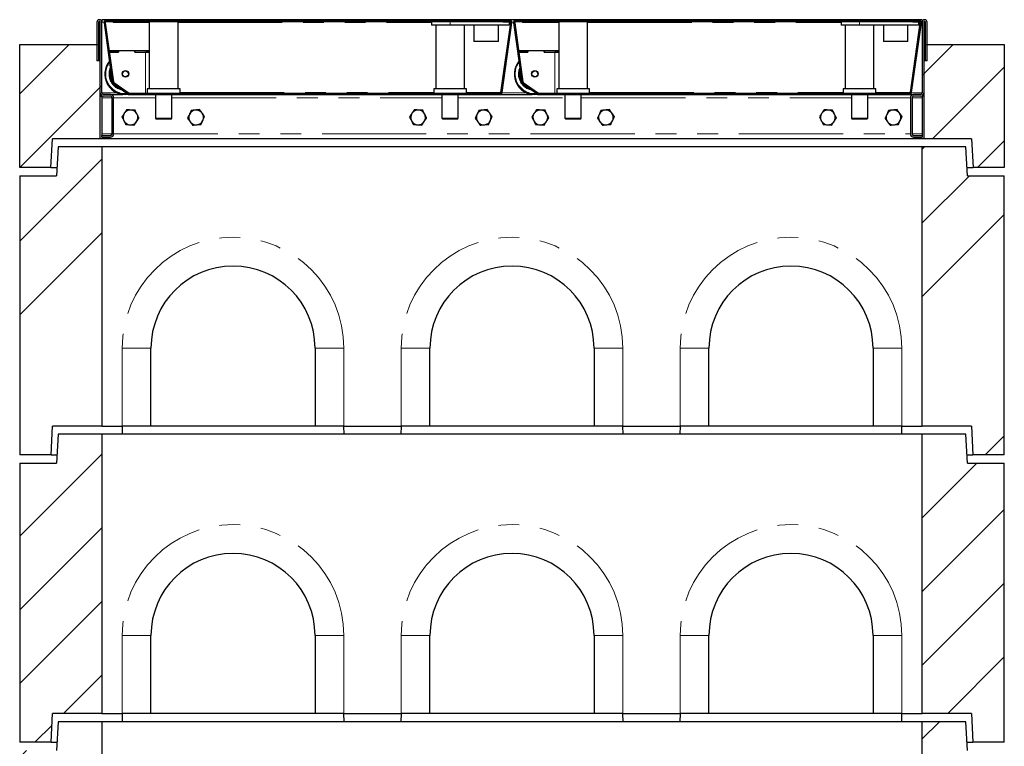
# Model space of a CAD drawing. Units: millimetres. Extents: x 52 to 347, y 27 to 332.
# Drawn here: x 64 to 124, y 185 to 230 of the extents above; entities that cross this region are included whole.
import ezdxf

# ---------------------------------------------------------------- set-up
doc = ezdxf.new("R2010")
doc.units = ezdxf.units.MM
doc.linetypes.add('PHANTOM', pattern=[12.7, 6.35, -1.27, 1.27, -1.27, 1.27, -1.27])
pattern_1 = [(45, (0, 0), (-13.4704, 13.4704), []), (45, (4.49, 0), (-13.4704, 13.4704), []), (45, (8.98, 0), (-13.4704, 13.4704), []), (45, (13.47, 0), (-13.4704, 13.4704), [])]

msp = doc.modelspace()

# ---------------------------------------------------------------- hatches: boundary and pattern name
at = {"linetype": 'Continuous', "lineweight": 18}
h = msp.add_hatch(dxfattribs=at)
h.set_pattern_fill('ANSI31', style=0)
edge = h.paths.add_edge_path(flags=0)
edge.add_line((68.235, 227.191), (68.335, 227.191))
edge.add_line((68.335, 227.191), (68.335, 229.541))
edge.add_arc((68.385, 229.541), 0.05, 0, 180, ccw=False)
edge.add_line((68.435, 229.541), (68.435, 225.241))
edge.add_arc((68.635, 225.241), 0.2, 180, 270)
edge.add_line((68.635, 225.041), (69.06, 225.041))
edge.add_arc((69.06, 224.941), 0.1, 0, 90, ccw=False)
edge.add_line((69.16, 224.941), (69.16, 222.741))
edge.add_arc((69.06, 222.741), 0.1, 270, 360, ccw=False)
edge.add_line((69.06, 222.641), (68.535, 222.641))
edge.add_line((68.535, 222.641), (68.535, 222.541))
edge.add_line((68.535, 222.541), (69.06, 222.541))
edge.add_arc((69.06, 222.741), 0.2, 270, 360)
edge.add_line((69.26, 222.741), (69.26, 224.941))
edge.add_arc((69.06, 224.941), 0.2, 0, 90)
edge.add_line((69.06, 225.141), (68.635, 225.141))
edge.add_arc((68.635, 225.241), 0.1, 180, 270, ccw=False)
edge.add_line((68.535, 225.241), (68.535, 229.541))
edge.add_arc((68.385, 229.541), 0.15, 0, 180)
edge.add_line((68.235, 229.541), (68.235, 227.191))
h = msp.add_hatch(dxfattribs=at)
h.set_pattern_fill('DIN 201 Stahl und Stahlguss', style=0, pattern_type=2)
h.set_pattern_definition(pattern_1)
edge = h.paths.add_edge_path(flags=0)
edge.add_line((93.41, 229.641), (93.004, 229.641))
edge.add_line((93.004, 229.641), (93.004, 229.566))
edge.add_line((93.004, 229.566), (93.41, 229.566))
edge.add_arc((93.41, 229.516), 0.05, -8, 90, ccw=False)
edge.add_line((93.459, 229.509), (92.862, 225.259))
edge.add_arc((92.812, 225.266), 0.05, 270, 352, ccw=False)
edge.add_line((92.812, 225.216), (70.227, 225.216))
edge.add_arc((70.227, 225.266), 0.05, 235, 270, ccw=False)
edge.add_line((70.198, 225.225), (69.275, 225.872))
edge.add_arc((69.304, 225.913), 0.05, 188, 235, ccw=False)
edge.add_line((69.254, 225.906), (68.748, 229.509))
edge.add_arc((68.797, 229.516), 0.05, 90, 188, ccw=False)
edge.add_line((68.797, 229.566), (69.204, 229.566))
edge.add_line((69.204, 229.566), (69.204, 229.641))
edge.add_line((69.204, 229.641), (68.797, 229.641))
edge.add_arc((68.797, 229.516), 0.125, 90, 188)
edge.add_line((68.674, 229.499), (69.18, 225.895))
edge.add_arc((69.304, 225.913), 0.125, 188, 235)
edge.add_line((69.232, 225.81), (70.155, 225.164))
edge.add_arc((70.227, 225.266), 0.125, 235, 270)
edge.add_line((70.227, 225.141), (92.812, 225.141))
edge.add_arc((92.812, 225.266), 0.125, 270, 352)
edge.add_line((92.936, 225.249), (93.533, 229.499))
edge.add_arc((93.41, 229.516), 0.125, 352, 450)
h = msp.add_hatch(dxfattribs=at)
h.set_pattern_fill('ANSI31', style=0)
h.paths.add_polyline_path([(69.204, 229.566), (93.054, 229.566), (93.054, 229.641), (69.204, 229.641)], flags=0)
h = msp.add_hatch(dxfattribs=at)
h.set_pattern_fill('DIN 201 Stahl und Stahlguss', style=0, pattern_type=2)
h.set_pattern_definition(pattern_1)
edge = h.paths.add_edge_path(flags=0)
edge.add_line((118.36, 229.641), (117.954, 229.641))
edge.add_line((117.954, 229.641), (117.954, 229.566))
edge.add_line((117.954, 229.566), (118.36, 229.566))
edge.add_arc((118.36, 229.516), 0.05, -8, 90, ccw=False)
edge.add_line((118.409, 229.509), (117.812, 225.259))
edge.add_arc((117.762, 225.266), 0.05, 270, 352, ccw=False)
edge.add_line((117.762, 225.216), (95.177, 225.216))
edge.add_arc((95.177, 225.266), 0.05, 235, 270, ccw=False)
edge.add_line((95.148, 225.225), (94.225, 225.872))
edge.add_arc((94.254, 225.913), 0.05, 188, 235, ccw=False)
edge.add_line((94.204, 225.906), (93.698, 229.509))
edge.add_arc((93.747, 229.516), 0.05, 90, 188, ccw=False)
edge.add_line((93.747, 229.566), (94.154, 229.566))
edge.add_line((94.154, 229.566), (94.154, 229.641))
edge.add_line((94.154, 229.641), (93.747, 229.641))
edge.add_arc((93.747, 229.516), 0.125, 90, 188)
edge.add_line((93.624, 229.499), (94.13, 225.895))
edge.add_arc((94.254, 225.913), 0.125, 188, 235)
edge.add_line((94.182, 225.81), (95.105, 225.164))
edge.add_arc((95.177, 225.266), 0.125, 235, 270)
edge.add_line((95.177, 225.141), (117.762, 225.141))
edge.add_arc((117.762, 225.266), 0.125, 270, 352)
edge.add_line((117.886, 225.249), (118.483, 229.499))
edge.add_arc((118.36, 229.516), 0.125, 352, 450)
h = msp.add_hatch(dxfattribs=at)
h.set_pattern_fill('ANSI31', style=0)
h.paths.add_polyline_path([(94.154, 229.566), (118.004, 229.566), (118.004, 229.641), (94.154, 229.641)], flags=0)
h = msp.add_hatch(dxfattribs=at)
h.set_pattern_fill('ANSI31', style=0)
edge = h.paths.add_edge_path(flags=0)
edge.add_line((118.735, 227.191), (118.835, 227.191))
edge.add_line((118.835, 227.191), (118.835, 229.541))
edge.add_arc((118.685, 229.541), 0.15, 0, 180)
edge.add_line((118.535, 229.541), (118.535, 225.241))
edge.add_arc((118.435, 225.241), 0.1, 270, 360, ccw=False)
edge.add_line((118.435, 225.141), (118.01, 225.141))
edge.add_arc((118.01, 224.941), 0.2, 90, 180)
edge.add_line((117.81, 224.941), (117.81, 222.741))
edge.add_arc((118.01, 222.741), 0.2, 180, 270)
edge.add_line((118.01, 222.541), (118.535, 222.541))
edge.add_line((118.535, 222.541), (118.535, 222.641))
edge.add_line((118.535, 222.641), (118.01, 222.641))
edge.add_arc((118.01, 222.741), 0.1, 180, 270, ccw=False)
edge.add_line((117.91, 222.741), (117.91, 224.941))
edge.add_arc((118.01, 224.941), 0.1, 90, 180, ccw=False)
edge.add_line((118.01, 225.041), (118.435, 225.041))
edge.add_arc((118.435, 225.241), 0.2, 270, 360)
edge.add_line((118.635, 225.241), (118.635, 229.541))
edge.add_arc((118.685, 229.541), 0.05, 0, 180, ccw=False)
edge.add_line((118.735, 229.541), (118.735, 227.191))
h = msp.add_hatch(dxfattribs=at)
h.set_pattern_fill('ANSI34', style=0)
h.paths.add_polyline_path([(65.541, 222.441), (68.435, 222.441), (68.435, 227.191), (68.385, 227.191), (68.385, 228.191), (63.535, 228.191), (63.535, 220.691), (65.435, 220.691)], flags=0)
h = msp.add_hatch(dxfattribs=at)
h.set_pattern_fill('ANSI34', style=0)
h.paths.add_polyline_path([(118.635, 222.441), (121.529, 222.441), (121.635, 220.691), (123.535, 220.691), (123.535, 228.191), (118.685, 228.191), (118.685, 227.191), (118.635, 227.191)], flags=0)
h = msp.add_hatch(dxfattribs=at)
h.set_pattern_fill('ANSI34', style=0)
h.paths.add_polyline_path([(63.535, 203.191), (65.46, 203.191), (65.533, 204.941), (68.535, 204.941), (68.535, 221.941), (65.885, 221.941), (65.785, 220.191), (63.535, 220.191)], flags=0)
h = msp.add_hatch(dxfattribs=at)
h.set_pattern_fill('ANSI34', style=0)
h.paths.add_polyline_path([(118.535, 204.941), (121.536, 204.941), (121.61, 203.191), (123.535, 203.191), (123.535, 220.191), (121.285, 220.191), (121.185, 221.941), (118.535, 221.941)], flags=0)
h = msp.add_hatch(dxfattribs=at)
h.set_pattern_fill('ANSI34', style=0)
h.paths.add_polyline_path([(63.535, 185.691), (65.46, 185.691), (65.533, 187.441), (68.535, 187.441), (68.535, 204.441), (65.885, 204.441), (65.785, 202.691), (63.535, 202.691)], flags=0)
h = msp.add_hatch(dxfattribs=at)
h.set_pattern_fill('ANSI34', style=0)
h.paths.add_polyline_path([(118.535, 187.441), (121.536, 187.441), (121.61, 185.691), (123.535, 185.691), (123.535, 202.691), (121.285, 202.691), (121.185, 204.441), (118.535, 204.441)], flags=0)
h = msp.add_hatch(dxfattribs=at)
h.set_pattern_fill('ANSI34', style=0)
h.paths.add_polyline_path([(63.535, 168.191), (65.46, 168.191), (65.533, 169.941), (68.535, 169.941), (68.535, 186.941), (65.885, 186.941), (65.785, 185.191), (63.535, 185.191)], flags=0)
h = msp.add_hatch(dxfattribs=at)
h.set_pattern_fill('ANSI34', style=0)
h.paths.add_polyline_path([(118.535, 169.941), (121.536, 169.941), (121.61, 168.191), (123.535, 168.191), (123.535, 185.191), (121.285, 185.191), (121.185, 186.941), (118.535, 186.941)], flags=0)

# ---------------------------------------------------------------- linework, layer by layer
at = {"color": 7, "linetype": 'Continuous', "lineweight": 25}
for p, q in [((68.235, 229.541), (68.235, 227.191)), ((68.335, 229.541), (68.335, 227.191)), ((68.435, 225.241), (68.435, 229.541)), ((118.535, 229.691), (68.535, 229.691)), ((68.535, 229.691), (68.535, 229.541)), ((68.535, 225.241), (68.535, 229.541)), ((68.674, 229.499), (69.18, 225.895)), ((68.748, 229.509), (69.254, 225.906)), ((69.204, 229.641), (68.797, 229.641)), ((69.204, 229.566), (68.797, 229.566)), ((69.204, 229.566), (69.204, 229.641)), ((93.054, 229.641), (69.204, 229.641)), ((93.054, 229.566), (69.204, 229.566)), ((69.229, 229.566), (69.229, 229.515)), ((71.434, 229.566), (71.434, 225.491)), ((73.184, 225.491), (73.184, 229.566)), ((88.639, 229.566), (88.639, 229.366)), ((89.764, 229.366), (88.639, 229.366)), ((88.889, 229.366), (88.889, 225.491)), ((93.364, 229.366), (89.764, 229.366)), ((90.639, 225.491), (90.639, 229.366)), ((91.214, 229.366), (91.214, 228.366)), ((91.29, 229.666), (91.247, 229.641)), ((91.29, 229.666), (91.829, 229.666)), ((91.829, 229.666), (92.229, 229.666)), ((92.229, 229.666), (92.767, 229.666)), ((92.714, 228.366), (92.714, 229.366)), ((92.81, 229.641), (92.767, 229.666)), ((92.862, 225.259), (93.459, 229.509)), ((92.936, 225.249), (93.533, 229.499)), ((93.004, 229.641), (93.004, 229.566)), ((93.004, 229.641), (93.41, 229.641)), ((93.004, 229.566), (93.41, 229.566)), ((93.054, 229.641), (93.054, 229.566)), ((93.364, 229.566), (93.364, 229.366)), ((93.624, 229.499), (94.13, 225.895)), ((93.698, 229.509), (94.204, 225.906)), ((94.154, 229.641), (93.747, 229.641)), ((94.154, 229.566), (93.747, 229.566)), ((118.004, 229.641), (94.154, 229.641)), ((94.154, 229.566), (94.154, 229.641)), ((118.004, 229.566), (94.154, 229.566)), ((94.179, 229.566), (94.179, 229.515)), ((96.384, 229.566), (96.384, 225.491)), ((98.134, 225.491), (98.134, 229.566)), ((113.589, 229.566), (113.589, 229.366)), ((114.714, 229.366), (113.589, 229.366)), ((113.839, 229.366), (113.839, 225.491)), ((118.314, 229.366), (114.714, 229.366)), ((115.589, 225.491), (115.589, 229.366)), ((116.164, 229.366), (116.164, 228.366)), ((116.24, 229.666), (116.197, 229.641)), ((116.24, 229.666), (116.779, 229.666)), ((116.779, 229.666), (117.179, 229.666)), ((117.179, 229.666), (117.717, 229.666)), ((117.664, 228.366), (117.664, 229.366)), ((117.76, 229.641), (117.717, 229.666)), ((117.812, 225.259), (118.409, 229.509)), ((117.886, 225.249), (118.483, 229.499)), ((117.954, 229.641), (117.954, 229.566)), ((117.954, 229.641), (118.36, 229.641)), ((117.954, 229.566), (118.36, 229.566)), ((118.004, 229.641), (118.004, 229.566)), ((118.314, 229.566), (118.314, 229.366)), ((118.535, 229.691), (118.535, 229.541)), ((118.535, 229.541), (118.535, 225.241)), ((118.635, 229.541), (118.635, 225.241)), ((118.735, 227.191), (118.735, 229.541)), ((118.835, 227.191), (118.835, 229.541)), ((63.535, 220.691), (63.535, 228.191)), ((63.535, 228.191), (68.385, 228.191)), ((68.385, 227.191), (68.385, 228.191)), ((68.385, 228.191), (68.435, 228.191)), ((92.714, 228.366), (91.214, 228.366)), ((117.664, 228.366), (116.164, 228.366)), ((118.635, 228.191), (118.685, 228.191)), ((118.685, 228.191), (118.685, 227.191)), ((118.685, 228.191), (123.535, 228.191)), ((123.535, 228.191), (123.535, 220.691)), ((68.929, 227.713), (69.17, 225.992)), ((68.986, 227.815), (69.554, 227.815)), ((69, 227.715), (69.554, 227.715)), ((69.559, 227.715), (69, 227.715)), ((69.554, 227.715), (69.554, 227.815)), ((69.554, 227.813), (69.559, 227.813)), ((69.559, 227.815), (69.559, 227.715)), ((69.559, 227.815), (70.549, 227.815)), ((70.549, 227.815), (70.549, 227.715)), ((70.549, 227.813), (70.554, 227.813)), ((70.549, 227.715), (71.204, 227.715)), ((70.554, 227.815), (71.404, 227.815)), ((70.554, 227.715), (70.554, 227.815)), ((70.554, 227.715), (71.404, 227.715)), ((71.404, 227.715), (71.404, 227.815)), ((71.404, 227.715), (71.404, 227.714)), ((93.936, 227.815), (94.504, 227.815)), ((93.95, 227.715), (94.504, 227.715)), ((94.509, 227.715), (93.95, 227.715)), ((94.504, 227.715), (94.504, 227.815)), ((94.504, 227.813), (94.509, 227.813)), ((94.509, 227.815), (94.509, 227.715)), ((94.509, 227.815), (95.499, 227.815)), ((95.499, 227.815), (95.499, 227.715)), ((95.499, 227.813), (95.504, 227.813)), ((95.499, 227.715), (96.154, 227.715)), ((95.504, 227.815), (96.354, 227.815)), ((95.504, 227.715), (95.504, 227.815)), ((95.504, 227.715), (96.354, 227.715)), ((96.354, 227.715), (96.354, 227.815)), ((96.354, 227.715), (96.354, 227.714)), ((68.335, 227.191), (68.235, 227.191)), ((68.385, 227.191), (68.435, 227.191)), ((68.435, 222.441), (68.435, 227.191)), ((118.635, 227.191), (118.635, 222.441)), ((118.635, 227.191), (118.685, 227.191)), ((118.835, 227.191), (118.735, 227.191)), ((68.729, 226.386), (68.729, 226.371)), ((93.679, 226.386), (93.679, 226.371)), ((69.232, 225.81), (70.155, 225.164)), ((69.275, 225.872), (70.198, 225.225)), ((69.295, 225.788), (70.059, 225.254)), ((94.182, 225.81), (95.105, 225.164)), ((94.225, 225.872), (95.148, 225.225)), ((68.435, 225.041), (68.535, 225.041)), ((68.535, 225.041), (68.535, 225.068)), ((68.535, 225.041), (68.535, 224.941)), ((69.06, 225.141), (68.635, 225.141)), ((69.06, 225.041), (68.635, 225.041)), ((69.06, 225.141), (69.819, 225.141)), ((70.138, 225.141), (70.227, 225.141)), ((70.227, 225.216), (92.812, 225.216)), ((70.227, 225.141), (92.812, 225.141)), ((70.346, 225.163), (71.204, 225.163)), ((71.309, 225.491), (71.309, 225.216)), ((72.309, 225.491), (71.309, 225.491)), ((71.809, 225.141), (71.809, 223.691)), ((73.309, 225.491), (72.309, 225.491)), ((72.809, 223.691), (72.809, 225.141)), ((73.309, 225.216), (73.309, 225.491)), ((88.764, 225.491), (88.764, 225.216)), ((89.764, 225.491), (88.764, 225.491)), ((89.264, 225.141), (89.264, 223.691)), ((90.764, 225.491), (89.764, 225.491)), ((90.264, 223.691), (90.264, 225.141)), ((90.764, 225.216), (90.764, 225.491)), ((92.805, 225.273), (92.864, 225.273)), ((92.805, 225.265), (92.805, 225.273)), ((92.805, 225.272), (92.864, 225.272)), ((92.805, 225.265), (92.805, 225.216)), ((92.812, 225.141), (94.769, 225.141)), ((95.088, 225.141), (95.177, 225.141)), ((95.177, 225.216), (117.762, 225.216)), ((95.177, 225.141), (117.762, 225.141)), ((96.259, 225.491), (96.259, 225.216)), ((97.259, 225.491), (96.259, 225.491)), ((96.759, 225.141), (96.759, 223.691)), ((98.259, 225.491), (97.259, 225.491)), ((97.759, 223.691), (97.759, 225.141)), ((98.259, 225.216), (98.259, 225.491)), ((113.714, 225.491), (113.714, 225.216)), ((114.714, 225.491), (113.714, 225.491)), ((114.214, 225.141), (114.214, 223.691)), ((115.714, 225.491), (114.714, 225.491)), ((115.214, 223.691), (115.214, 225.141)), ((115.714, 225.216), (115.714, 225.491)), ((117.755, 225.273), (117.814, 225.273)), ((117.755, 225.265), (117.755, 225.273)), ((117.755, 225.272), (117.814, 225.272)), ((117.755, 225.265), (117.755, 225.216)), ((117.762, 225.141), (118.01, 225.141)), ((118.435, 225.141), (118.01, 225.141)), ((118.435, 225.041), (118.01, 225.041)), ((118.535, 225.041), (118.535, 225.068)), ((118.635, 225.041), (118.535, 225.041)), ((118.535, 225.041), (118.535, 224.941)), ((68.535, 224.941), (68.535, 222.741)), ((69.16, 222.741), (69.16, 224.941)), ((69.26, 222.741), (69.26, 224.941)), ((117.81, 224.941), (117.81, 222.741)), ((117.91, 224.941), (117.91, 222.741)), ((118.535, 224.941), (118.535, 222.741)), ((71.809, 223.691), (71.859, 223.641)), ((71.809, 223.691), (72.809, 223.691)), ((72.759, 223.641), (71.859, 223.641)), ((72.759, 223.641), (72.809, 223.691)), ((89.264, 223.691), (89.314, 223.641)), ((89.264, 223.691), (90.264, 223.691)), ((90.214, 223.641), (89.314, 223.641)), ((90.214, 223.641), (90.264, 223.691)), ((96.759, 223.691), (96.809, 223.641)), ((96.759, 223.691), (97.759, 223.691)), ((97.709, 223.641), (96.809, 223.641)), ((97.709, 223.641), (97.759, 223.691)), ((114.214, 223.691), (114.264, 223.641)), ((114.214, 223.691), (115.214, 223.691)), ((115.164, 223.641), (114.264, 223.641)), ((115.164, 223.641), (115.214, 223.691)), ((68.535, 222.741), (68.535, 222.641)), ((68.535, 222.541), (68.535, 222.641)), ((68.535, 222.641), (69.06, 222.641)), ((118.01, 222.641), (118.535, 222.641)), ((118.535, 222.741), (118.535, 222.641)), ((118.535, 222.641), (118.535, 222.541)), ((65.435, 220.691), (65.541, 222.441)), ((68.435, 222.441), (65.541, 222.441)), ((118.635, 222.441), (68.435, 222.441)), ((68.535, 222.541), (69.06, 222.541)), ((118.01, 222.541), (118.535, 222.541)), ((121.529, 222.441), (118.635, 222.441)), ((121.529, 222.441), (121.635, 220.691)), ((65.885, 221.941), (65.785, 220.191)), ((68.535, 221.941), (65.885, 221.941)), ((68.535, 221.941), (68.535, 204.941)), ((118.535, 221.941), (68.535, 221.941)), ((118.535, 204.941), (118.535, 221.941)), ((121.185, 221.941), (118.535, 221.941)), ((121.285, 220.191), (121.185, 221.941)), ((65.435, 220.691), (63.535, 220.691)), ((65.435, 220.691), (65.813, 220.691)), ((121.256, 220.691), (121.635, 220.691)), ((123.535, 220.691), (121.635, 220.691)), ((63.535, 220.191), (63.535, 203.191)), ((63.535, 220.191), (65.785, 220.191)), ((121.285, 220.191), (123.535, 220.191)), ((123.535, 203.191), (123.535, 220.191)), ((71.535, 204.941), (71.535, 209.691)), ((81.535, 209.691), (81.535, 204.941)), ((88.535, 204.941), (88.535, 209.691)), ((98.535, 209.691), (98.535, 204.941)), ((105.535, 204.941), (105.535, 209.691)), ((115.535, 209.691), (115.535, 204.941)), ((65.46, 203.191), (65.533, 204.941)), ((68.535, 204.941), (65.533, 204.941)), ((68.535, 204.941), (69.785, 204.941)), ((69.783, 204.941), (69.77, 204.441)), ((71.535, 204.941), (69.785, 204.941)), ((81.535, 204.941), (71.535, 204.941)), ((83.285, 204.941), (81.535, 204.941)), ((83.285, 204.941), (86.785, 204.941)), ((83.299, 204.441), (83.286, 204.941)), ((86.783, 204.941), (86.77, 204.441)), ((88.535, 204.941), (86.785, 204.941)), ((98.535, 204.941), (88.535, 204.941)), ((100.285, 204.941), (98.535, 204.941)), ((100.285, 204.941), (103.785, 204.941)), ((100.299, 204.441), (100.286, 204.941)), ((103.783, 204.941), (103.77, 204.441)), ((105.535, 204.941), (103.785, 204.941)), ((115.535, 204.941), (105.535, 204.941)), ((117.285, 204.941), (115.535, 204.941)), ((117.285, 204.941), (118.535, 204.941)), ((117.299, 204.441), (117.286, 204.941)), ((121.536, 204.941), (118.535, 204.941)), ((121.536, 204.941), (121.61, 203.191)), ((65.885, 204.441), (65.785, 202.691)), ((68.535, 204.441), (65.885, 204.441)), ((68.535, 204.441), (68.535, 187.441)), ((118.535, 204.441), (68.535, 204.441)), ((118.535, 187.441), (118.535, 204.441)), ((121.185, 204.441), (118.535, 204.441)), ((121.285, 202.691), (121.185, 204.441)), ((65.46, 203.191), (63.535, 203.191)), ((65.46, 203.191), (65.813, 203.191)), ((121.256, 203.191), (121.61, 203.191)), ((123.535, 203.191), (121.61, 203.191)), ((63.535, 202.691), (63.535, 185.691)), ((63.535, 202.691), (65.785, 202.691)), ((121.285, 202.691), (123.535, 202.691)), ((123.535, 185.691), (123.535, 202.691)), ((71.535, 187.441), (71.535, 192.191)), ((81.535, 192.191), (81.535, 187.441)), ((88.535, 187.441), (88.535, 192.191)), ((98.535, 192.191), (98.535, 187.441)), ((105.535, 187.441), (105.535, 192.191)), ((115.535, 192.191), (115.535, 187.441)), ((65.46, 185.691), (65.533, 187.441)), ((68.535, 187.441), (65.533, 187.441)), ((68.535, 187.441), (69.785, 187.441)), ((69.783, 187.441), (69.77, 186.941)), ((71.535, 187.441), (69.785, 187.441)), ((81.535, 187.441), (71.535, 187.441)), ((83.285, 187.441), (81.535, 187.441)), ((83.285, 187.441), (86.785, 187.441)), ((83.299, 186.941), (83.286, 187.441)), ((86.783, 187.441), (86.77, 186.941)), ((88.535, 187.441), (86.785, 187.441)), ((98.535, 187.441), (88.535, 187.441)), ((100.285, 187.441), (98.535, 187.441)), ((100.285, 187.441), (103.785, 187.441)), ((100.299, 186.941), (100.286, 187.441)), ((103.783, 187.441), (103.77, 186.941)), ((105.535, 187.441), (103.785, 187.441)), ((115.535, 187.441), (105.535, 187.441)), ((117.285, 187.441), (115.535, 187.441)), ((117.285, 187.441), (118.535, 187.441)), ((117.299, 186.941), (117.286, 187.441)), ((121.536, 187.441), (118.535, 187.441)), ((121.536, 187.441), (121.61, 185.691)), ((65.885, 186.941), (65.785, 185.191)), ((68.535, 186.941), (65.885, 186.941)), ((68.535, 186.941), (68.535, 169.941)), ((118.535, 186.941), (68.535, 186.941)), ((118.535, 169.941), (118.535, 186.941)), ((121.185, 186.941), (118.535, 186.941)), ((121.285, 185.191), (121.185, 186.941)), ((65.46, 185.691), (63.535, 185.691)), ((65.46, 185.691), (65.813, 185.691)), ((121.256, 185.691), (121.61, 185.691)), ((123.535, 185.691), (121.61, 185.691))]:
    msp.add_line(p, q, dxfattribs=at)
at = {"color": 8, "linetype": 'PHANTOM', "lineweight": 18}
for p, q in [((68.535, 229.541), (68.675, 229.541)), ((69.229, 229.515), (71.434, 229.515)), ((73.184, 229.515), (88.639, 229.515)), ((89.764, 229.566), (89.764, 229.366)), ((91.829, 229.641), (91.829, 229.666)), ((92.229, 229.641), (92.229, 229.666)), ((93.532, 229.541), (93.625, 229.541)), ((94.179, 229.515), (96.384, 229.515)), ((98.134, 229.515), (113.589, 229.515)), ((114.714, 229.566), (114.714, 229.366)), ((116.779, 229.641), (116.779, 229.666)), ((117.179, 229.641), (117.179, 229.666)), ((118.482, 229.541), (118.535, 229.541)), ((71.204, 225.216), (71.204, 227.715)), ((96.154, 225.216), (96.154, 227.715)), ((69.17, 225.992), (69.17, 225.995)), ((69.295, 225.791), (69.295, 225.788)), ((68.535, 225.241), (69.443, 225.241)), ((70.059, 225.254), (70.059, 225.256)), ((70.346, 225.166), (70.346, 225.163)), ((73.309, 225.265), (88.764, 225.265)), ((90.764, 225.265), (92.805, 225.265)), ((92.805, 225.241), (92.856, 225.241)), ((92.935, 225.241), (94.393, 225.241)), ((98.259, 225.265), (113.714, 225.265)), ((115.714, 225.265), (117.755, 225.265)), ((117.755, 225.241), (117.806, 225.241)), ((117.885, 225.241), (118.535, 225.241)), ((68.535, 224.941), (69.16, 224.941)), ((69.26, 224.941), (71.809, 224.941)), ((72.809, 224.941), (89.264, 224.941)), ((90.264, 224.941), (96.759, 224.941)), ((97.759, 224.941), (114.214, 224.941)), ((115.214, 224.941), (117.81, 224.941)), ((117.91, 224.941), (118.535, 224.941)), ((68.535, 222.741), (69.16, 222.741)), ((69.26, 222.741), (117.81, 222.741)), ((117.91, 222.741), (118.535, 222.741)), ((69.785, 204.941), (69.785, 209.691)), ((69.785, 209.691), (71.535, 209.691)), ((83.285, 209.691), (81.535, 209.691)), ((83.285, 209.691), (83.285, 204.941)), ((86.785, 204.941), (86.785, 209.691)), ((86.785, 209.691), (88.535, 209.691)), ((100.285, 209.691), (98.535, 209.691)), ((100.285, 209.691), (100.285, 204.941)), ((103.785, 204.941), (103.785, 209.691)), ((103.785, 209.691), (105.535, 209.691)), ((117.285, 209.691), (115.535, 209.691)), ((117.285, 209.691), (117.285, 204.941)), ((69.785, 187.441), (69.785, 192.191)), ((69.785, 192.191), (71.535, 192.191)), ((83.285, 192.191), (81.535, 192.191)), ((83.285, 192.191), (83.285, 187.441)), ((86.785, 187.441), (86.785, 192.191)), ((86.785, 192.191), (88.535, 192.191)), ((100.285, 192.191), (98.535, 192.191)), ((100.285, 192.191), (100.285, 187.441)), ((103.785, 187.441), (103.785, 192.191)), ((103.785, 192.191), (105.535, 192.191)), ((117.285, 192.191), (115.535, 192.191)), ((117.285, 192.191), (117.285, 187.441))]:
    msp.add_line(p, q, dxfattribs=at)
at = {"color": 8, "linetype": 'PHANTOM', "lineweight": 18, "flags": 128}
for points in [[(69.406, 225.688), (69.424, 225.674), (69.521, 225.608)], [(94.356, 225.688), (94.374, 225.674), (94.471, 225.608)]]:
    msp.add_lwpolyline(points, dxfattribs=at)
at = {"color": 7, "linetype": 'Continuous', "lineweight": 25}
for centre, radius in [((69.978, 226.391), 0.199), ((69.979, 226.391), 0.179), ((94.928, 226.391), 0.199), ((94.929, 226.391), 0.179)]:
    msp.add_circle(centre, radius, dxfattribs=at)
for centre, radius, start, end in [((68.385, 229.541), 0.15, 0, 180), ((68.385, 229.541), 0.05, 0, 180), ((68.797, 229.516), 0.125, 90, 188), ((68.797, 229.516), 0.05, 90, 188), ((93.41, 229.516), 0.125, 352, 90), ((93.41, 229.516), 0.05, 352, 90), ((93.747, 229.516), 0.125, 90, 188), ((93.747, 229.516), 0.05, 90, 188), ((118.36, 229.516), 0.125, 352, 90), ((118.36, 229.516), 0.05, 352, 90), ((118.685, 229.541), 0.15, 0, 180), ((118.685, 229.541), 0.05, 0, 180), ((71.236, 220.532), 7.184, 88.4218, 90.25642), ((96.186, 220.532), 7.184, 88.4218, 90.25642), ((69.978, 226.386), 1.25, 141.35704, 279.09471), ((94.928, 226.386), 1.25, 141.35704, 279.09471), ((69.978, 226.371), 1.25, 180.00341, 259.57966), ((69.978, 226.386), 0.95, 162.72827, 253.74938), ((69.978, 226.384), 0.95, 162.67381, 179.99993), ((94.928, 226.371), 1.25, 180.00341, 259.57966), ((94.928, 226.386), 0.95, 162.72827, 253.74938), ((94.928, 226.384), 0.95, 162.67381, 179.99993), ((69.467, 226.034), 0.3, 188.00233, 235.00545), ((69.304, 225.913), 0.125, 188, 235), ((69.304, 225.913), 0.05, 188, 235), ((94.254, 225.913), 0.125, 188, 235), ((94.254, 225.913), 0.05, 188, 235), ((68.635, 225.241), 0.2, 180, 270), ((68.635, 225.241), 0.1, 180, 270), ((69.06, 224.941), 0.2, 0, 90), ((69.06, 224.941), 0.1, 0, 90), ((70.346, 225.663), 0.5, 235.00464, 270.00037), ((70.227, 225.266), 0.125, 235, 270), ((70.227, 225.266), 0.05, 235, 270), ((92.812, 225.266), 0.05, 270, 352), ((92.812, 225.266), 0.125, 270, 352), ((95.177, 225.266), 0.125, 235, 270), ((95.177, 225.266), 0.05, 235, 270), ((117.762, 225.266), 0.05, 270, 352), ((117.762, 225.266), 0.125, 270, 352), ((118.01, 224.941), 0.2, 90, 180), ((118.01, 224.941), 0.1, 90, 180), ((118.435, 225.241), 0.2, 270, 0), ((118.435, 225.241), 0.1, 270, 0), ((70.285, 223.741), 0.45, 146.46469, 206.46469), ((70.285, 223.741), 0.45, 86.46469, 146.46469), ((70.285, 223.741), 0.45, 26.46469, 86.46469), ((70.285, 223.741), 0.45, 326.46469, 26.46469), ((74.285, 223.741), 0.45, 155.65811, 215.65811), ((74.285, 223.741), 0.45, 95.65811, 155.65811), ((74.285, 223.741), 0.45, 35.65811, 95.65811), ((74.285, 223.741), 0.45, 335.65811, 35.65811), ((87.81, 223.741), 0.45, 146.46469, 206.46469), ((87.81, 223.741), 0.45, 86.46469, 146.46469), ((87.81, 223.741), 0.45, 26.46469, 86.46469), ((87.81, 223.741), 0.45, 326.46469, 26.46469), ((91.81, 223.741), 0.45, 155.65811, 215.65811), ((91.81, 223.741), 0.45, 95.65811, 155.65811), ((91.81, 223.741), 0.45, 35.65811, 95.65811), ((91.81, 223.741), 0.45, 335.65811, 35.65811), ((95.26, 223.741), 0.45, 146.46469, 206.46469), ((95.26, 223.741), 0.45, 86.46469, 146.46469), ((95.26, 223.741), 0.45, 26.46469, 86.46469), ((95.26, 223.741), 0.45, 326.46469, 26.46469), ((99.26, 223.741), 0.45, 155.65811, 215.65811), ((99.26, 223.741), 0.45, 95.65811, 155.65811), ((99.26, 223.741), 0.45, 35.65811, 95.65811), ((99.26, 223.741), 0.45, 335.65811, 35.65811), ((112.785, 223.741), 0.45, 146.46469, 206.46469), ((112.785, 223.741), 0.45, 86.46469, 146.46469), ((112.785, 223.741), 0.45, 26.46469, 86.46469), ((112.785, 223.741), 0.45, 326.46469, 26.46469), ((116.785, 223.741), 0.45, 155.65811, 215.65811), ((116.785, 223.741), 0.45, 95.65811, 155.65811), ((116.785, 223.741), 0.45, 35.65811, 95.65811), ((116.785, 223.741), 0.45, 335.65811, 35.65811), ((70.285, 223.741), 0.45, 206.46469, 266.46469), ((70.285, 223.741), 0.45, 266.46469, 326.46469), ((74.285, 223.741), 0.45, 215.65811, 275.65811), ((74.285, 223.741), 0.45, 275.65811, 335.65811), ((87.81, 223.741), 0.45, 206.46469, 266.46469), ((87.81, 223.741), 0.45, 266.46469, 326.46469), ((91.81, 223.741), 0.45, 215.65811, 275.65811), ((91.81, 223.741), 0.45, 275.65811, 335.65811), ((95.26, 223.741), 0.45, 206.46469, 266.46469), ((95.26, 223.741), 0.45, 266.46469, 326.46469), ((99.26, 223.741), 0.45, 215.65811, 275.65811), ((99.26, 223.741), 0.45, 275.65811, 335.65811), ((112.785, 223.741), 0.45, 206.46469, 266.46469), ((112.785, 223.741), 0.45, 266.46469, 326.46469), ((116.785, 223.741), 0.45, 215.65811, 275.65811), ((116.785, 223.741), 0.45, 275.65811, 335.65811), ((69.06, 222.741), 0.2, 270, 0), ((69.06, 222.741), 0.1, 270, 0), ((118.01, 222.741), 0.2, 180, 270), ((118.01, 222.741), 0.1, 180, 270), ((76.535, 209.691), 5, 0, 180), ((93.535, 209.691), 5, 0, 180), ((110.535, 209.691), 5, 0, 180), ((76.535, 192.191), 5, 0, 180), ((93.535, 192.191), 5, 0, 180), ((110.535, 192.191), 5, 0, 180)]:
    msp.add_arc(centre, radius, start, end, dxfattribs=at)
at = {"color": 8, "linetype": 'PHANTOM', "lineweight": 18}
for centre, radius, start, end in [((69.978, 226.387), 1.2, 143.45653, 276.35361), ((94.928, 226.387), 1.2, 143.45653, 276.35361), ((69.978, 226.387), 1, 156.78815, 260.73743), ((69.978, 226.383), 0.9, 170.55108, 205.44892), ((94.928, 226.387), 1, 156.78815, 260.73743), ((94.928, 226.383), 0.9, 170.55108, 205.44892), ((76.535, 209.691), 6.75, 0, 180), ((93.535, 209.691), 6.75, 0, 180), ((110.535, 209.691), 6.75, 0, 180), ((76.535, 192.191), 6.75, 0, 180), ((93.535, 192.191), 6.75, 0, 180), ((110.535, 192.191), 6.75, 0, 180)]:
    msp.add_arc(centre, radius, start, end, dxfattribs=at)
at = {"color": 7, "linetype": 'Continuous', "lineweight": 25}
for points, knots in [([(69.91, 223.99), (69.906, 223.985), (69.88, 223.946), (69.832, 223.873), (69.788, 223.807), (69.766, 223.773)], [0, 0, 0, 0, 0.07009, 0.5307844, 1, 1, 1, 1]), ([(70.053, 224.207), (70.03, 224.171), (69.983, 224.1), (69.934, 224.027), (69.91, 223.99)], [0, 0, 0, 0, 0.495458, 1, 1, 1, 1]), ([(70.312, 224.19), (70.306, 224.191), (70.26, 224.194), (70.172, 224.199), (70.093, 224.204), (70.053, 224.207)], [0, 0, 0, 0, 0.07009, 0.530784, 1, 1, 1, 1]), ([(70.572, 224.174), (70.53, 224.177), (70.445, 224.182), (70.357, 224.188), (70.312, 224.19)], [0, 0, 0, 0, 0.495458, 1, 1, 1, 1]), ([(70.688, 223.942), (70.679, 223.959), (70.64, 224.038), (70.602, 224.115), (70.572, 224.174)], [0, 0, 0, 0, 0.220364, 1, 1, 1, 1]), ([(70.803, 223.709), (70.796, 223.724), (70.758, 223.8), (70.719, 223.879), (70.688, 223.942)], [0, 0, 0, 0, 0.196353, 1, 1, 1, 1]), ([(73.875, 223.927), (73.846, 223.862), (73.809, 223.782), (73.774, 223.705), (73.768, 223.69)], [0, 0, 0, 0, 0.803647, 1, 1, 1, 1]), ([(73.982, 224.164), (73.954, 224.103), (73.919, 224.025), (73.883, 223.944), (73.875, 223.927)], [0, 0, 0, 0, 0.779636, 1, 1, 1, 1]), ([(74.24, 224.189), (74.234, 224.189), (74.188, 224.184), (74.1, 224.175), (74.022, 224.167), (73.982, 224.164)], [0, 0, 0, 0, 0.07009, 0.530784, 1, 1, 1, 1]), ([(74.499, 224.215), (74.457, 224.211), (74.372, 224.202), (74.285, 224.194), (74.24, 224.189)], [0, 0, 0, 0, 0.495458, 1, 1, 1, 1]), ([(74.65, 224.004), (74.647, 224.009), (74.62, 224.047), (74.568, 224.118), (74.522, 224.182), (74.499, 224.215)], [0, 0, 0, 0, 0.07009, 0.530784, 1, 1, 1, 1]), ([(74.802, 223.793), (74.777, 223.827), (74.728, 223.896), (74.676, 223.968), (74.65, 224.004)], [0, 0, 0, 0, 0.495458, 1, 1, 1, 1]), ([(87.435, 223.99), (87.431, 223.985), (87.405, 223.946), (87.357, 223.873), (87.313, 223.807), (87.291, 223.773)], [0, 0, 0, 0, 0.07009, 0.5307844, 1, 1, 1, 1]), ([(87.578, 224.207), (87.555, 224.171), (87.508, 224.1), (87.459, 224.027), (87.435, 223.99)], [0, 0, 0, 0, 0.495458, 1, 1, 1, 1]), ([(87.837, 224.19), (87.831, 224.191), (87.785, 224.194), (87.697, 224.199), (87.618, 224.204), (87.578, 224.207)], [0, 0, 0, 0, 0.07009, 0.530784, 1, 1, 1, 1]), ([(88.097, 224.174), (88.055, 224.177), (87.97, 224.182), (87.882, 224.188), (87.837, 224.19)], [0, 0, 0, 0, 0.495458, 1, 1, 1, 1]), ([(88.213, 223.942), (88.204, 223.959), (88.165, 224.038), (88.127, 224.115), (88.097, 224.174)], [0, 0, 0, 0, 0.220364, 1, 1, 1, 1]), ([(88.328, 223.709), (88.321, 223.724), (88.283, 223.8), (88.244, 223.879), (88.213, 223.942)], [0, 0, 0, 0, 0.196353, 1, 1, 1, 1]), ([(91.4, 223.927), (91.371, 223.862), (91.334, 223.782), (91.299, 223.705), (91.293, 223.69)], [0, 0, 0, 0, 0.803647, 1, 1, 1, 1]), ([(91.507, 224.164), (91.479, 224.103), (91.444, 224.025), (91.408, 223.944), (91.4, 223.927)], [0, 0, 0, 0, 0.7796361, 1, 1, 1, 1]), ([(91.765, 224.189), (91.759, 224.189), (91.713, 224.184), (91.625, 224.175), (91.547, 224.167), (91.507, 224.164)], [0, 0, 0, 0, 0.07009, 0.530784, 1, 1, 1, 1]), ([(92.024, 224.215), (91.982, 224.211), (91.897, 224.202), (91.81, 224.194), (91.765, 224.189)], [0, 0, 0, 0, 0.495458, 1, 1, 1, 1]), ([(92.175, 224.004), (92.172, 224.009), (92.145, 224.047), (92.093, 224.118), (92.047, 224.182), (92.024, 224.215)], [0, 0, 0, 0, 0.07009, 0.530784, 1, 1, 1, 1]), ([(92.327, 223.793), (92.302, 223.827), (92.253, 223.896), (92.201, 223.968), (92.175, 224.004)], [0, 0, 0, 0, 0.495458, 1, 1, 1, 1]), ([(94.885, 223.99), (94.881, 223.985), (94.855, 223.946), (94.807, 223.873), (94.763, 223.807), (94.741, 223.773)], [0, 0, 0, 0, 0.07009, 0.5307844, 1, 1, 1, 1]), ([(95.028, 224.207), (95.005, 224.171), (94.958, 224.1), (94.909, 224.027), (94.885, 223.99)], [0, 0, 0, 0, 0.495458, 1, 1, 1, 1]), ([(95.287, 224.19), (95.281, 224.191), (95.235, 224.194), (95.147, 224.199), (95.068, 224.204), (95.028, 224.207)], [0, 0, 0, 0, 0.07009, 0.530784, 1, 1, 1, 1]), ([(95.547, 224.174), (95.505, 224.177), (95.42, 224.182), (95.332, 224.188), (95.287, 224.19)], [0, 0, 0, 0, 0.495458, 1, 1, 1, 1]), ([(95.663, 223.942), (95.654, 223.959), (95.615, 224.038), (95.577, 224.115), (95.547, 224.174)], [0, 0, 0, 0, 0.220364, 1, 1, 1, 1]), ([(95.778, 223.709), (95.771, 223.724), (95.733, 223.8), (95.694, 223.879), (95.663, 223.942)], [0, 0, 0, 0, 0.196353, 1, 1, 1, 1]), ([(98.85, 223.927), (98.821, 223.862), (98.784, 223.782), (98.749, 223.705), (98.743, 223.69)], [0, 0, 0, 0, 0.803647, 1, 1, 1, 1]), ([(98.957, 224.164), (98.929, 224.103), (98.894, 224.025), (98.858, 223.944), (98.85, 223.927)], [0, 0, 0, 0, 0.7796361, 1, 1, 1, 1]), ([(99.215, 224.189), (99.209, 224.189), (99.163, 224.184), (99.075, 224.175), (98.997, 224.167), (98.957, 224.164)], [0, 0, 0, 0, 0.07009, 0.530784, 1, 1, 1, 1]), ([(99.474, 224.215), (99.432, 224.211), (99.347, 224.202), (99.26, 224.194), (99.215, 224.189)], [0, 0, 0, 0, 0.495458, 1, 1, 1, 1]), ([(99.625, 224.004), (99.622, 224.009), (99.595, 224.047), (99.543, 224.118), (99.497, 224.182), (99.474, 224.215)], [0, 0, 0, 0, 0.07009, 0.530784, 1, 1, 1, 1]), ([(99.777, 223.793), (99.752, 223.827), (99.703, 223.896), (99.651, 223.968), (99.625, 224.004)], [0, 0, 0, 0, 0.495458, 1, 1, 1, 1]), ([(112.41, 223.99), (112.406, 223.985), (112.38, 223.946), (112.332, 223.873), (112.288, 223.807), (112.266, 223.773)], [0, 0, 0, 0, 0.07009, 0.5307844, 1, 1, 1, 1]), ([(112.553, 224.207), (112.53, 224.171), (112.483, 224.1), (112.434, 224.027), (112.41, 223.99)], [0, 0, 0, 0, 0.495458, 1, 1, 1, 1]), ([(112.812, 224.19), (112.806, 224.191), (112.76, 224.194), (112.672, 224.199), (112.593, 224.204), (112.553, 224.207)], [0, 0, 0, 0, 0.07009, 0.530784, 1, 1, 1, 1]), ([(113.072, 224.174), (113.03, 224.177), (112.945, 224.182), (112.857, 224.188), (112.812, 224.19)], [0, 0, 0, 0, 0.495458, 1, 1, 1, 1]), ([(113.188, 223.942), (113.179, 223.959), (113.14, 224.038), (113.102, 224.115), (113.072, 224.174)], [0, 0, 0, 0, 0.220364, 1, 1, 1, 1]), ([(113.303, 223.709), (113.296, 223.724), (113.258, 223.8), (113.219, 223.879), (113.188, 223.942)], [0, 0, 0, 0, 0.196353, 1, 1, 1, 1]), ([(116.375, 223.927), (116.346, 223.862), (116.309, 223.782), (116.274, 223.705), (116.268, 223.69)], [0, 0, 0, 0, 0.803647, 1, 1, 1, 1]), ([(116.482, 224.164), (116.454, 224.103), (116.419, 224.025), (116.383, 223.944), (116.375, 223.927)], [0, 0, 0, 0, 0.779636, 1, 1, 1, 1]), ([(116.74, 224.189), (116.734, 224.189), (116.688, 224.184), (116.6, 224.175), (116.522, 224.167), (116.482, 224.164)], [0, 0, 0, 0, 0.07009, 0.530784, 1, 1, 1, 1]), ([(116.999, 224.215), (116.957, 224.211), (116.872, 224.202), (116.785, 224.194), (116.74, 224.189)], [0, 0, 0, 0, 0.495458, 1, 1, 1, 1]), ([(117.15, 224.004), (117.147, 224.009), (117.12, 224.047), (117.068, 224.118), (117.022, 224.182), (116.999, 224.215)], [0, 0, 0, 0, 0.07009, 0.530784, 1, 1, 1, 1]), ([(117.302, 223.793), (117.277, 223.827), (117.228, 223.896), (117.176, 223.968), (117.15, 224.004)], [0, 0, 0, 0, 0.495458, 1, 1, 1, 1]), ([(69.766, 223.773), (69.796, 223.714), (69.834, 223.637), (69.873, 223.558), (69.882, 223.541)], [0, 0, 0, 0, 0.779636, 1, 1, 1, 1]), ([(69.882, 223.541), (69.913, 223.478), (69.953, 223.399), (69.99, 223.323), (69.998, 223.308)], [0, 0, 0, 0, 0.803647, 1, 1, 1, 1]), ([(69.998, 223.308), (70.04, 223.306), (70.125, 223.3), (70.213, 223.295), (70.257, 223.292)], [0, 0, 0, 0, 0.495458, 1, 1, 1, 1]), ([(70.257, 223.292), (70.263, 223.292), (70.31, 223.289), (70.397, 223.284), (70.476, 223.279), (70.516, 223.276)], [0, 0, 0, 0, 0.07009, 0.530784, 1, 1, 1, 1]), ([(70.516, 223.276), (70.54, 223.311), (70.587, 223.382), (70.635, 223.456), (70.66, 223.493)], [0, 0, 0, 0, 0.495458, 1, 1, 1, 1]), ([(70.66, 223.493), (70.663, 223.498), (70.689, 223.537), (70.738, 223.61), (70.781, 223.676), (70.803, 223.709)], [0, 0, 0, 0, 0.07009, 0.530784, 1, 1, 1, 1]), ([(73.768, 223.69), (73.792, 223.656), (73.842, 223.587), (73.893, 223.515), (73.919, 223.479)], [0, 0, 0, 0, 0.495458, 1, 1, 1, 1]), ([(73.919, 223.479), (73.923, 223.474), (73.95, 223.436), (74.001, 223.365), (74.047, 223.3), (74.071, 223.268)], [0, 0, 0, 0, 0.07009, 0.530784, 1, 1, 1, 1]), ([(74.071, 223.268), (74.113, 223.272), (74.197, 223.28), (74.285, 223.289), (74.329, 223.294)], [0, 0, 0, 0, 0.495458, 1, 1, 1, 1]), ([(74.329, 223.294), (74.335, 223.294), (74.382, 223.299), (74.469, 223.307), (74.548, 223.315), (74.588, 223.319)], [0, 0, 0, 0, 0.07009, 0.530784, 1, 1, 1, 1]), ([(74.588, 223.319), (74.594, 223.334), (74.629, 223.411), (74.666, 223.491), (74.695, 223.556)], [0, 0, 0, 0, 0.196353, 1, 1, 1, 1]), ([(74.695, 223.556), (74.703, 223.574), (74.739, 223.654), (74.774, 223.732), (74.802, 223.793)], [0, 0, 0, 0, 0.2203639, 1, 1, 1, 1]), ([(87.291, 223.773), (87.321, 223.714), (87.359, 223.637), (87.398, 223.558), (87.407, 223.541)], [0, 0, 0, 0, 0.7796361, 1, 1, 1, 1]), ([(87.407, 223.541), (87.438, 223.478), (87.478, 223.399), (87.515, 223.323), (87.523, 223.308)], [0, 0, 0, 0, 0.803647, 1, 1, 1, 1]), ([(87.523, 223.308), (87.565, 223.306), (87.65, 223.3), (87.738, 223.295), (87.782, 223.292)], [0, 0, 0, 0, 0.495458, 1, 1, 1, 1]), ([(87.782, 223.292), (87.788, 223.292), (87.835, 223.289), (87.922, 223.284), (88.001, 223.279), (88.041, 223.276)], [0, 0, 0, 0, 0.07009, 0.530784, 1, 1, 1, 1]), ([(88.041, 223.276), (88.065, 223.311), (88.112, 223.382), (88.16, 223.456), (88.185, 223.493)], [0, 0, 0, 0, 0.495458, 1, 1, 1, 1]), ([(88.185, 223.493), (88.188, 223.498), (88.214, 223.537), (88.263, 223.61), (88.306, 223.676), (88.328, 223.709)], [0, 0, 0, 0, 0.07009, 0.530784, 1, 1, 1, 1]), ([(91.293, 223.69), (91.317, 223.656), (91.367, 223.587), (91.418, 223.515), (91.444, 223.479)], [0, 0, 0, 0, 0.495458, 1, 1, 1, 1]), ([(91.444, 223.479), (91.448, 223.474), (91.475, 223.436), (91.526, 223.365), (91.572, 223.3), (91.596, 223.268)], [0, 0, 0, 0, 0.07009, 0.530784, 1, 1, 1, 1]), ([(91.596, 223.268), (91.638, 223.272), (91.722, 223.28), (91.81, 223.289), (91.854, 223.294)], [0, 0, 0, 0, 0.495458, 1, 1, 1, 1]), ([(91.854, 223.294), (91.86, 223.294), (91.907, 223.299), (91.994, 223.307), (92.073, 223.315), (92.113, 223.319)], [0, 0, 0, 0, 0.07009, 0.530784, 1, 1, 1, 1]), ([(92.113, 223.319), (92.119, 223.334), (92.154, 223.411), (92.191, 223.491), (92.22, 223.556)], [0, 0, 0, 0, 0.196353, 1, 1, 1, 1]), ([(92.22, 223.556), (92.228, 223.574), (92.264, 223.654), (92.299, 223.732), (92.327, 223.793)], [0, 0, 0, 0, 0.220364, 1, 1, 1, 1]), ([(94.741, 223.773), (94.771, 223.714), (94.809, 223.637), (94.848, 223.558), (94.857, 223.541)], [0, 0, 0, 0, 0.779636, 1, 1, 1, 1]), ([(94.857, 223.541), (94.888, 223.478), (94.928, 223.399), (94.965, 223.323), (94.973, 223.308)], [0, 0, 0, 0, 0.803647, 1, 1, 1, 1]), ([(94.973, 223.308), (95.015, 223.306), (95.1, 223.3), (95.188, 223.295), (95.232, 223.292)], [0, 0, 0, 0, 0.495458, 1, 1, 1, 1]), ([(95.232, 223.292), (95.238, 223.292), (95.285, 223.289), (95.372, 223.284), (95.451, 223.279), (95.491, 223.276)], [0, 0, 0, 0, 0.07009, 0.5307844, 1, 1, 1, 1]), ([(95.491, 223.276), (95.515, 223.311), (95.562, 223.382), (95.61, 223.456), (95.635, 223.493)], [0, 0, 0, 0, 0.495458, 1, 1, 1, 1]), ([(95.635, 223.493), (95.638, 223.498), (95.664, 223.537), (95.713, 223.61), (95.756, 223.676), (95.778, 223.709)], [0, 0, 0, 0, 0.07009, 0.530784, 1, 1, 1, 1]), ([(98.743, 223.69), (98.767, 223.656), (98.817, 223.587), (98.868, 223.515), (98.894, 223.479)], [0, 0, 0, 0, 0.495458, 1, 1, 1, 1]), ([(98.894, 223.479), (98.898, 223.474), (98.925, 223.436), (98.976, 223.365), (99.022, 223.3), (99.046, 223.268)], [0, 0, 0, 0, 0.07009, 0.530784, 1, 1, 1, 1]), ([(99.046, 223.268), (99.088, 223.272), (99.172, 223.28), (99.26, 223.289), (99.304, 223.294)], [0, 0, 0, 0, 0.495458, 1, 1, 1, 1]), ([(99.304, 223.294), (99.31, 223.294), (99.357, 223.299), (99.444, 223.307), (99.523, 223.315), (99.563, 223.319)], [0, 0, 0, 0, 0.07009, 0.530784, 1, 1, 1, 1]), ([(99.563, 223.319), (99.569, 223.334), (99.604, 223.411), (99.641, 223.491), (99.67, 223.556)], [0, 0, 0, 0, 0.196353, 1, 1, 1, 1]), ([(99.67, 223.556), (99.678, 223.574), (99.714, 223.654), (99.749, 223.732), (99.777, 223.793)], [0, 0, 0, 0, 0.220364, 1, 1, 1, 1]), ([(112.266, 223.773), (112.296, 223.714), (112.334, 223.637), (112.373, 223.558), (112.382, 223.541)], [0, 0, 0, 0, 0.779636, 1, 1, 1, 1]), ([(112.382, 223.541), (112.413, 223.478), (112.453, 223.399), (112.49, 223.323), (112.498, 223.308)], [0, 0, 0, 0, 0.803647, 1, 1, 1, 1]), ([(112.498, 223.308), (112.54, 223.306), (112.625, 223.3), (112.713, 223.295), (112.757, 223.292)], [0, 0, 0, 0, 0.495458, 1, 1, 1, 1]), ([(112.757, 223.292), (112.763, 223.292), (112.81, 223.289), (112.897, 223.284), (112.976, 223.279), (113.016, 223.276)], [0, 0, 0, 0, 0.07009, 0.530784, 1, 1, 1, 1]), ([(113.016, 223.276), (113.04, 223.311), (113.087, 223.382), (113.135, 223.456), (113.16, 223.493)], [0, 0, 0, 0, 0.495458, 1, 1, 1, 1]), ([(113.16, 223.493), (113.163, 223.498), (113.189, 223.537), (113.238, 223.61), (113.281, 223.676), (113.303, 223.709)], [0, 0, 0, 0, 0.07009, 0.530784, 1, 1, 1, 1]), ([(116.268, 223.69), (116.292, 223.656), (116.342, 223.587), (116.393, 223.515), (116.419, 223.479)], [0, 0, 0, 0, 0.495458, 1, 1, 1, 1]), ([(116.419, 223.479), (116.423, 223.474), (116.45, 223.436), (116.501, 223.365), (116.547, 223.3), (116.571, 223.268)], [0, 0, 0, 0, 0.07009, 0.530784, 1, 1, 1, 1]), ([(116.571, 223.268), (116.613, 223.272), (116.697, 223.28), (116.785, 223.289), (116.829, 223.294)], [0, 0, 0, 0, 0.495458, 1, 1, 1, 1]), ([(116.829, 223.294), (116.835, 223.294), (116.882, 223.299), (116.969, 223.307), (117.048, 223.315), (117.088, 223.319)], [0, 0, 0, 0, 0.07009, 0.530784, 1, 1, 1, 1]), ([(117.088, 223.319), (117.094, 223.334), (117.129, 223.411), (117.166, 223.491), (117.195, 223.556)], [0, 0, 0, 0, 0.196353, 1, 1, 1, 1]), ([(117.195, 223.556), (117.203, 223.574), (117.239, 223.654), (117.274, 223.732), (117.302, 223.793)], [0, 0, 0, 0, 0.2203639, 1, 1, 1, 1])]:
    msp.add_open_spline(points, degree=3, knots=knots, dxfattribs=at)

doc.saveas('drawing.dxf')
